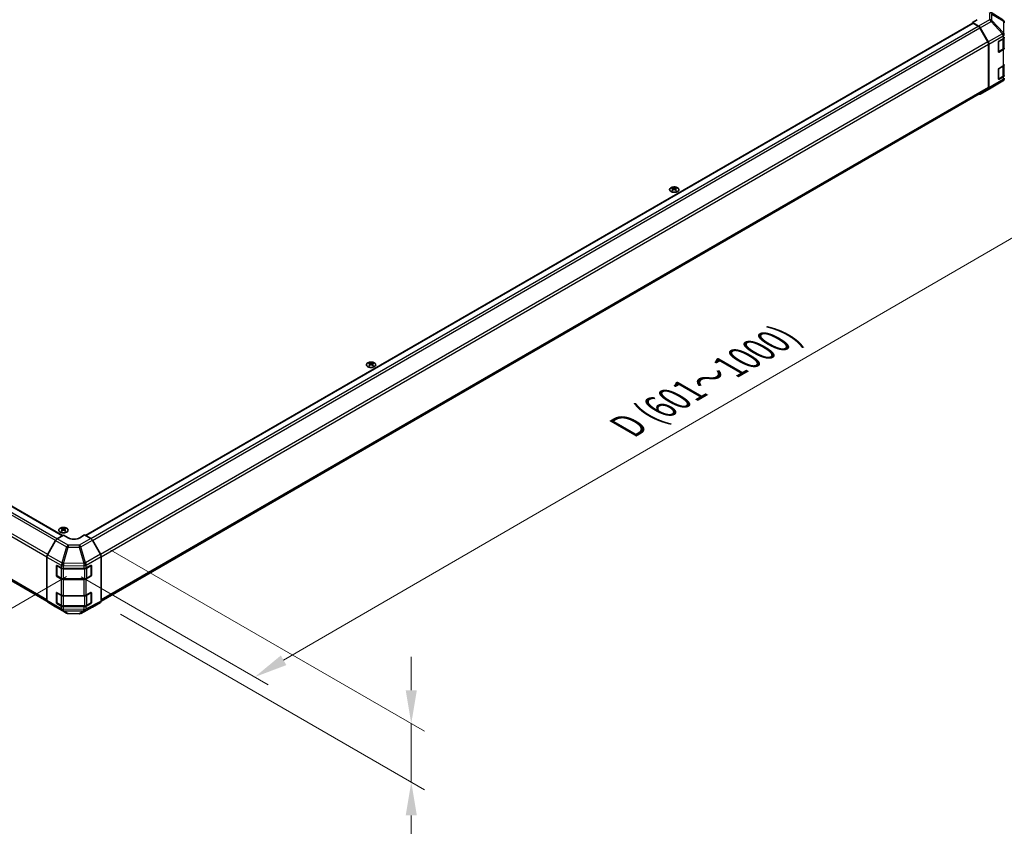
# Model space of a CAD drawing. Units: millimetres. Extents: x 0 to 13159, y 0 to 3091.
# Drawn here: x 222 to 406, y 336 to 487 of the extents above; entities that cross this region are included whole.
import ezdxf

# ---------------------------------------------------------------- set-up
doc = ezdxf.new("R2010")
doc.units = ezdxf.units.MM
for name, color, linetype, lineweight in [('Dimension (ISO)', 7, 'Continuous', 18), ('Dimension (ISO) @ 1', 7, 'Continuous', 18), ('Visible (ISO)', 7, 'Continuous', 35), ('Visible Narrow (ISO)', 7, 'Continuous', 25)]:
    doc.layers.add(name, color=color, linetype=linetype, lineweight=lineweight)
doc.styles.add('Note Text (TK)', font='txt')
doc.dimstyles.new('Default - Method 1b (TK)', dxfattribs={"dimscale": 2.5, "dimtxt": 2.5, "dimasz": 2.5, "dimexe": 1, "dimexo": 1.5, "dimgap": 1, "dimtad": 1, "dimtoh": 1, "dimrnd": 1e-08, "dimdsep": 46, "dimtxsty": 'Note Text (TK)', "dimcen": 0.09, "dimdle": 5, "dimclrd": 100, "dimclre": 100, "dimclrt": 7, "dimadec": 1, "dimazin": 1, "dimtfac": 1, "dimtmove": 0, "dimatfit": 3, "dimfxl": 1, "dimtolj": 1, "dimlwd": -1, "dimlwe": -1, "dimarcsym": 0})

# ---------------------------------------------------------------- blocks, each defined once
blk = doc.blocks.new('*D31')
at = {"layer": 'Defpoints', "color": 0}
for p in [(57.55, 487.32), (234.11, 385.02), (192.74, 361.14)]:
    blk.add_point(p, dxfattribs=at)
at = {"layer": 'Dimension (ISO)', "color": 100}
for p, q in [((53.84, 485.18), (16.8, 463.79)), ((24.63, 462), (187.38, 364.35)), ((230.4, 382.87), (190.27, 359.71))]:
    blk.add_line(p, q, dxfattribs=at)
for points in [[(25.17, 462.9), (24.1, 461.11), (19.27, 465.22)], [(187.92, 365.25), (186.85, 363.46), (192.74, 361.14)]]:
    blk.add_solid(points, dxfattribs=at)
at = {"layer": 'Dimension (ISO)', "color": 7, "insert": (90.73, 429.01), "char_height": 6.25, "attachment_point": 4, "rotation": 329.0363, "style": 'Note Text (TK)'}
blk.add_mtext('\\A1;{\\Q29.036;\\W0.810;\\H0.830x; W (601～1000)}', dxfattribs=at)
blk = doc.blocks.new('*D32')
at = {"layer": 'Defpoints', "color": 0}
for p in [(406.08, 487.31), (442.33, 466.38), (229.42, 384.98)]:
    blk.add_point(p, dxfattribs=at)
at = {"layer": 'Dimension (ISO)', "color": 100}
for p, q in [((409.82, 485.15), (444.83, 464.94)), ((271.14, 367.15), (436.92, 463.24)), ((233.17, 382.81), (268.23, 362.57))]:
    blk.add_line(p, q, dxfattribs=at)
for points in [[(436.4, 464.14), (437.45, 462.34), (442.33, 466.38)], [(270.62, 368.05), (271.66, 366.25), (265.73, 364.01)]]:
    blk.add_solid(points, dxfattribs=at)
at = {"layer": 'Dimension (ISO)', "color": 7, "insert": (334.45, 410.39), "char_height": 6.25, "attachment_point": 4, "rotation": 30.0985, "style": 'Note Text (TK)'}
blk.add_mtext('\\A1;{\\Q-29.902;\\W0.817;\\H0.816x; D (601～1000)}', dxfattribs=at)
blk = doc.blocks.new('*D33')
at = {"layer": 'Defpoints', "color": 0}
for p in [(234.95, 390.01), (236.77, 377.99), (295.1, 344.31)]:
    blk.add_point(p, dxfattribs=at)
at = {"layer": 'Dimension (ISO)', "color": 100}
for p, q in [((238.7, 387.84), (297.6, 353.83)), ((240.52, 375.82), (297.6, 342.86)), ((295.1, 361.53), (295.1, 367.78)), ((295.1, 355.28), (295.1, 344.31)), ((295.1, 338.06), (295.1, 306.19))]:
    blk.add_line(p, q, dxfattribs=at)
for points in [[(294.06, 361.53), (296.15, 361.53), (295.1, 355.28)], [(294.06, 338.06), (296.15, 338.06), (295.1, 344.31)]]:
    blk.add_solid(points, dxfattribs=at)
at = {"layer": 'Dimension (ISO)', "color": 7, "insert": (290.04, 308.69), "char_height": 6.25, "attachment_point": 4, "rotation": 90, "style": 'Note Text (TK)'}
blk.add_mtext('\\A1;{\\Q30.000;\\W0.816;\\H0.816x; H 50.4}', dxfattribs=at)

msp = doc.modelspace()

# ---------------------------------------------------------------- linework, layer by layer
at = {"layer": 'Visible (ISO)'}
for p, q in [((406.0807, 487.3067), (403.3855, 488.9734)), ((63.182, 486.6774), (229.6883, 390.5449)), ((233.9791, 390.5663), (400.4483, 486.6774)), ((401.2998, 487.3312), (400.4159, 486.8209)), ((400.4159, 486.8209), (400.4159, 486.6587)), ((401.5613, 486.1366), (400.4159, 486.8209)), ((401.4924, 486.1119), (400.5264, 486.6696)), ((406.2699, 487.1252), (406.2648, 487.1325)), ((403.3138, 483.1685), (401.8049, 485.782)), ((401.8688, 485.8065), (403.3828, 483.1533)), ((403.4432, 474.6335), (403.4432, 482.733)), ((403.5095, 474.5675), (403.5095, 482.7224)), ((405.2773, 481.3241), (405.2773, 483.1102)), ((405.3878, 483.3016), (406.1991, 483.77)), ((406.2938, 482.0604), (406.2938, 483.8401)), ((405.2808, 481.2944), (406.0913, 481.7624)), ((406.1991, 481.7287), (405.3878, 481.2603)), ((405.3878, 478.1985), (406.1991, 478.6669)), ((406.2938, 476.9573), (406.2938, 478.737)), ((405.2773, 476.221), (405.2773, 478.0071)), ((403.9363, 474.5718), (406.0754, 475.8376)), ((405.2808, 476.1913), (406.0913, 476.6593)), ((406.1991, 476.6256), (405.3878, 476.1572)), ((60.3165, 474.3474), (226.7456, 378.2596)), ((236.8974, 378.2669), (403.3138, 474.3474)), ((401.866, 473.3765), (403.9305, 474.5684)), ((403.3828, 474.283), (401.8688, 473.3781)), ((344.1347, 455.7894), (344.1347, 455.6716)), ((344.2969, 455.5832), (344.3152, 455.4133)), ((344.356, 455.4416), (344.3092, 455.4686)), ((344.6009, 455.4686), (344.5542, 455.4416)), ((344.6132, 455.5832), (344.5949, 455.4133)), ((344.7755, 455.7894), (344.7755, 455.6716)), ((287.2347, 422.9381), (287.2347, 422.8203)), ((287.3969, 422.732), (287.4152, 422.5621)), ((287.456, 422.5904), (287.4092, 422.6174)), ((287.7009, 422.6174), (287.6542, 422.5904)), ((287.7132, 422.732), (287.6949, 422.5621)), ((287.8755, 422.9381), (287.8755, 422.8203)), ((229.506, 391.9049), (229.506, 391.7871)), ((229.6683, 391.6988), (229.6865, 391.5288)), ((229.9845, 391.6988), (229.9663, 391.5288)), ((230.1468, 391.9049), (230.1468, 391.7871)), ((228.6811, 389.9431), (229.8264, 390.6274)), ((229.7273, 391.5571), (229.6806, 391.5841)), ((230.7103, 390.1171), (229.8264, 390.6274)), ((229.9722, 391.5841), (229.9255, 391.5571)), ((233.8039, 390.6675), (232.92, 390.1394)), ((233.8039, 390.6675), (234.9464, 390.0078)), ((228.3736, 389.613), (226.8596, 386.9598)), ((236.7681, 387.064), (235.2589, 389.678)), ((226.7328, 378.374), (226.7328, 386.5289)), ((236.8975, 378.2745), (236.8975, 386.6285)), ((228.5006, 383.0894), (228.5006, 384.8755)), ((228.5836, 383.0639), (228.5836, 384.9511)), ((228.6111, 384.9392), (229.4224, 384.4708)), ((229.8643, 384.3651), (233.6703, 384.3651)), ((234.1044, 384.4664), (234.9865, 384.9582)), ((235.0467, 383.0639), (235.0467, 384.952)), ((235.0989, 384.8933), (235.0989, 383.1072)), ((229.4224, 382.4296), (228.6111, 382.898)), ((228.6305, 382.9827), (229.4418, 382.5143)), ((234.9865, 382.9169), (234.1044, 382.4252)), ((234.1885, 382.5143), (234.9998, 382.9827)), ((229.8643, 382.4119), (233.766, 382.4119)), ((233.6703, 382.3239), (229.8643, 382.3239)), ((228.5006, 377.9863), (228.5006, 379.7723)), ((228.5836, 377.9607), (228.5836, 379.848)), ((228.6111, 379.8361), (229.4224, 379.3677)), ((229.8643, 379.262), (233.6703, 379.262)), ((234.1044, 379.3633), (234.9865, 379.8551)), ((235.0467, 377.9607), (235.0467, 379.8489)), ((235.0989, 379.7902), (235.0989, 378.0041)), ((226.8596, 378.0895), (228.3736, 377.1846)), ((228.3763, 377.183), (230.4408, 375.9911)), ((229.4224, 377.3265), (228.6111, 377.7949)), ((228.6305, 377.8796), (229.4418, 377.4111)), ((229.8643, 377.3088), (233.766, 377.3088)), ((233.6703, 377.2208), (229.8643, 377.2208)), ((233.1094, 375.9611), (235.2534, 377.114)), ((234.9865, 377.8138), (234.1044, 377.3221)), ((234.1885, 377.4111), (234.9998, 377.8796)), ((235.2589, 377.1171), (236.7681, 377.9884)), ((230.747, 375.9074), (232.8071, 375.8866))]:
    msp.add_line(p, q, dxfattribs=at)
for centre, radius, start, end in [((405.752, 486.7752), 0.625, 34.871292, 58.268301), ((405.7571, 486.7678), 0.625, 0, 34.871292), ((405.7571, 476.3755), 0.625, 300.613934, 0), ((403.618, 475.1097), 0.625, 300, 300.613934), ((234.9529, 384.952), 0.0938, 0, 11.870746), ((228.6774, 383.0639), 0.0938, 180, 240), ((234.9529, 383.0639), 0.0938, 300, 0), ((234.9529, 379.8489), 0.0938, 0, 11.870746), ((228.6774, 377.9607), 0.0938, 180, 240), ((234.9529, 377.9607), 0.0938, 300, 0), ((230.7533, 376.5323), 0.625, 240, 269.422611), ((232.8134, 376.5116), 0.625, 269.422611, 298.268301)]:
    msp.add_arc(centre, radius, start, end, dxfattribs=at)
for centre, major_axis, ratio, start_param, end_param in [((400.5264, 486.542), (-0.0781, 0.1353), 0.57735027, 5.49778714, 6.28318531), ((401.4924, 485.6016), (-0.3125, 0.5413), 0.57735027, 4.71238898, 5.49778714), ((401.5535, 485.6308), (0.3125, -0.5413), 0.57735027, 1.56206968, 2.3387412), ((403.0013, 482.9881), (-0.3125, 0.5413), 0.57735027, 3.92699082, 4.71238898), ((403.0676, 482.9776), (0.3125, -0.5413), 0.57735027, 0.78539816, 1.56206968), ((405.3878, 483.174), (-0.0781, -0.1353), 0.57735027, 3.92699082, 5.49778714), ((405.7571, 484.0251), (0.625, 0), 0.57735027, 5.49778714, 6.28318531), ((405.3878, 481.3879), (-0.0781, -0.1353), 0.57735027, 5.49778714, 7.06858347), ((405.7571, 481.9839), (0.625, 0), 0.57735027, 5.49778714, 6.28318531), ((405.7571, 478.922), (0.625, 0), 0.57735027, 5.49778714, 6.28318531), ((405.3878, 478.0709), (-0.0781, -0.1353), 0.57735027, 3.92699082, 5.49778714), ((405.7571, 476.8808), (0.625, 0), 0.57735027, 5.49778714, 6.28318531), ((405.3878, 476.2848), (-0.0781, -0.1353), 0.57735027, 5.49778714, 7.06858347), ((401.5535, 473.9178), (0.3125, -0.5413), 0.57735027, 5.66139261, 6.29191195), ((403.0013, 474.8887), (0.3125, -0.5413), 0.57735027, 0, 0.78539816), ((403.0676, 474.8227), (0.3125, -0.5413), 0.57735027, 0.00872665, 0.78539816), ((344.2158, 453.778), (1.0013, 2.1022), 0.62547267, 0.69994966, 0.77562357), ((344.5337, 453.7174), (-1.3195, 1.9452), 0.52483389, 5.52432463, 5.6901366), ((344.5337, 453.6265), (1.0108, 2.1221), 0.62547267, 0.80431066, 0.97012263), ((344.2158, 453.5017), (-1.3072, 1.927), 0.52483389, 5.41996363, 5.49563754), ((344.3764, 453.6265), (1.0108, -2.1221), 0.62547267, 2.47033009, 2.63614206), ((344.3764, 453.7174), (-1.3195, -1.9452), 0.52483389, 4.03350142, 4.19931339), ((344.5337, 453.6265), (1.0108, 2.1221), 0.62547267, 0.5054506, 0.67126257), ((344.5337, 453.7174), (-1.3195, 1.9452), 0.52483389, 5.22546457, 5.39127654), ((344.3764, 453.7174), (-1.3195, -1.9452), 0.52483389, 3.73464136, 3.90045333), ((344.3764, 453.6265), (1.0108, -2.1221), 0.62547267, 2.17147002, 2.33728199), ((344.6944, 453.778), (1.0013, -2.1022), 0.62547267, 2.36596909, 2.44164299), ((344.6944, 453.5017), (-1.3072, -1.927), 0.52483389, 3.92914042, 4.00481433), ((287.3158, 420.9267), (1.0013, 2.1022), 0.62547267, 0.69994966, 0.77562357), ((287.6337, 420.8661), (-1.3195, 1.9452), 0.52483389, 5.52432463, 5.6901366), ((287.6337, 420.7753), (1.0108, 2.1221), 0.62547267, 0.80431066, 0.97012263), ((287.3158, 420.6504), (-1.3072, 1.927), 0.52483389, 5.41996363, 5.49563754), ((287.4764, 420.7753), (1.0108, -2.1221), 0.62547267, 2.47033009, 2.63614206), ((287.4764, 420.8661), (-1.3195, -1.9452), 0.52483389, 4.03350142, 4.19931339), ((287.6337, 420.7753), (1.0108, 2.1221), 0.62547267, 0.5054506, 0.67126257), ((287.6337, 420.8661), (-1.3195, 1.9452), 0.52483389, 5.22546457, 5.39127654), ((287.4764, 420.8661), (-1.3195, -1.9452), 0.52483389, 3.73464136, 3.90045333), ((287.4764, 420.7753), (1.0108, -2.1221), 0.62547267, 2.17147002, 2.33728199), ((287.7944, 420.9267), (1.0013, -2.1022), 0.62547267, 2.36596909, 2.44164299), ((287.7944, 420.6504), (-1.3072, -1.927), 0.52483389, 3.92914042, 4.00481433), ((229.5871, 389.8935), (1.0013, 2.1022), 0.62547267, 0.69994966, 0.77562357), ((229.9051, 389.8329), (-1.3195, 1.9452), 0.52483389, 5.52432463, 5.6901366), ((229.7477, 389.742), (1.0108, -2.1221), 0.62547267, 2.47033009, 2.63614206), ((229.9051, 389.742), (1.0108, 2.1221), 0.62547267, 0.5054506, 0.67126257), ((229.7477, 389.8329), (-1.3195, -1.9452), 0.52483389, 3.73464136, 3.90045333), ((230.0657, 389.8935), (1.0013, -2.1022), 0.62547267, 2.36596909, 2.44164299), ((228.6888, 389.4373), (-0.3125, -0.5413), 0.57735027, 3.94444411, 4.72111563), ((229.9051, 389.742), (1.0108, 2.1221), 0.62547267, 0.80431066, 0.97012263), ((229.5871, 389.6172), (-1.3072, 1.927), 0.52483389, 5.41996363, 5.49563754), ((229.7477, 389.8329), (-1.3195, -1.9452), 0.52483389, 4.03350142, 4.19931339), ((229.9051, 389.8329), (-1.3195, 1.9452), 0.52483389, 5.22546457, 5.39127654), ((229.7477, 389.742), (1.0108, -2.1221), 0.62547267, 2.17147002, 2.33728199), ((230.0657, 389.6172), (-1.3072, -1.927), 0.52483389, 3.92914042, 4.00481433), ((231.8152, 390.7772), (-1.5624, -0.024), 0.58733688, 0.77636152, 2.34715785), ((234.9463, 389.4975), (-0.3125, 0.5413), 0.57752615, 4.71238898, 5.49763485), ((227.1748, 386.7841), (-0.3125, -0.5413), 0.57735027, 4.72111563, 5.49778714), ((236.4555, 386.8835), (-0.3125, 0.5413), 0.57752615, 3.92714311, 4.71238898), ((228.6111, 384.8117), (-0.0781, 0.1353), 0.57735027, 5.49778714, 7.06858347), ((229.8643, 384.726), (0.625, 0), 0.57735027, 3.92699082, 4.71238898), ((233.6703, 384.726), (0.625, 0), 0.57735027, 4.71238898, 5.48033385), ((234.9865, 384.8306), (0.0802, 0.1341), 0.58733688, 5.50682378, 7.07762011), ((228.6111, 383.0256), (0.0781, -0.1353), 0.57735027, 3.92699082, 5.49778714), ((234.9865, 383.0445), (0.0802, 0.1341), 0.58733688, 3.93602746, 5.50682378), ((229.8643, 382.6847), (-0.625, 0), 0.57735027, 0.78539816, 1.57079633), ((233.6703, 382.6847), (-0.625, 0), 0.57735027, 1.57079633, 2.3387412), ((228.6111, 379.7086), (-0.0781, 0.1353), 0.57735027, 5.49778714, 7.06858347), ((229.8643, 379.6229), (0.625, 0), 0.57735027, 3.92699082, 4.71238898), ((233.6703, 379.6229), (0.625, 0), 0.57735027, 4.71238898, 5.48033385), ((234.9865, 379.7275), (0.0802, 0.1341), 0.58733688, 5.50682378, 7.07762011), ((227.1748, 378.6292), (-0.3125, -0.5413), 0.57735027, 5.49778714, 6.27445866), ((228.6888, 377.7243), (-0.3125, -0.5413), 0.57735027, 6.27445866, 6.28318531), ((228.6111, 377.9225), (0.0781, -0.1353), 0.57735027, 3.92699082, 5.49778714), ((229.8643, 377.5816), (-0.625, 0), 0.57735027, 0.78539816, 1.57079633), ((233.6703, 377.5816), (-0.625, 0), 0.57735027, 1.57079633, 2.3387412), ((234.9865, 377.9414), (0.0802, 0.1341), 0.58733688, 3.93602746, 5.50682378), ((234.9463, 377.6585), (0.3126, -0.5414), 0.57717444, 6.26573733, 6.28318531), ((236.4555, 378.5298), (0.3126, -0.5414), 0.57717444, 0, 0.78524587)]:
    msp.add_ellipse(centre, major_axis=major_axis, ratio=ratio, start_param=start_param, end_param=end_param, dxfattribs=at)
for points, knots in [([(406.0913, 481.7624), (406.1146, 481.7758), (406.1366, 481.7906), (406.1772, 481.8229), (406.1958, 481.8403), (406.229, 481.878), (406.2436, 481.8982), (406.2678, 481.9412), (406.2774, 481.964), (406.2904, 482.0113), (406.2938, 482.0359), (406.2938, 482.0604)], [4.71238898, 4.71238898, 4.71238898, 4.71238898, 4.869468613, 4.869468613, 5.026548246, 5.026548246, 5.183627878, 5.183627878, 5.340707511, 5.340707511, 5.497787144, 5.497787144, 5.497787144, 5.497787144]), ([(406.0913, 476.6593), (406.1146, 476.6727), (406.1366, 476.6875), (406.1772, 476.7198), (406.1958, 476.7372), (406.229, 476.7749), (406.2436, 476.7951), (406.2678, 476.8381), (406.2774, 476.8609), (406.2904, 476.9082), (406.2938, 476.9328), (406.2938, 476.9573)], [4.71238898, 4.71238898, 4.71238898, 4.71238898, 4.869468613, 4.869468613, 5.026548246, 5.026548246, 5.183627878, 5.183627878, 5.340707511, 5.340707511, 5.497787144, 5.497787144, 5.497787144, 5.497787144]), ([(345.0694, 455.0911), (345.1351, 455.129), (345.1903, 455.1731), (345.2738, 455.2693), (345.3022, 455.3213), (345.329, 455.4277), (345.3277, 455.4821), (345.2956, 455.5877), (345.2649, 455.6389), (345.1773, 455.7333), (345.1201, 455.7765), (344.9853, 455.8503), (344.9076, 455.8809), (344.7394, 455.9264), (344.6491, 455.9413), (344.4648, 455.9538), (344.3709, 455.9515), (344.1892, 455.9299), (344.1014, 455.9107), (343.9405, 455.8571), (343.8676, 455.8228), (343.744, 455.7425), (343.6934, 455.6966), (343.6197, 455.5978), (343.5967, 455.5449), (343.5806, 455.4378), (343.5874, 455.3837), (343.63, 455.2794), (343.6658, 455.2292), (343.7629, 455.1379), (343.8243, 455.0967), (343.9663, 455.0275), (344.047, 454.9996), (344.2195, 454.9599), (344.3112, 454.9481), (344.4964, 454.9418), (344.5898, 454.9473), (344.7691, 454.975), (344.8549, 454.9972), (344.9817, 455.0453), (345.0277, 455.067), (345.0694, 455.0911)], [0, 0, 0, 0, 0.32060968, 0.32060968, 0.64072744, 0.64072744, 0.95891785, 0.95891785, 1.27728737, 1.27728737, 1.59750072, 1.59750072, 1.91811185, 1.91811185, 2.23863588, 2.23863588, 2.55908567, 2.55908567, 2.87954744, 2.87954744, 3.20010105, 3.20010105, 3.52069551, 3.52069551, 3.84055924, 3.84055924, 4.15845831, 4.15845831, 4.47722405, 4.47722405, 4.79759961, 4.79759961, 5.11820536, 5.11820536, 5.43871051, 5.43871051, 5.75915574, 5.75915574, 6.07962925, 6.07962925, 6.28318531, 6.28318531, 6.28318531, 6.28318531]), ([(344.2787, 455.5538), (344.2843, 455.5575), (344.2891, 455.562), (344.2955, 455.5714), (344.2971, 455.5764), (344.2971, 455.5856), (344.2955, 455.5903), (344.2891, 455.5988), (344.2843, 455.6025), (344.2787, 455.6054)], [0.0307191633, 0.0307191633, 0.0307191633, 0.0307191633, 0.0383195288, 0.0383195288, 0.0459198942, 0.0459198942, 0.0535202597, 0.0535202597, 0.0611206252, 0.0611206252, 0.0611206252, 0.0611206252]), ([(344.4104, 455.6814), (344.416, 455.6786), (344.4232, 455.6762), (344.4387, 455.673), (344.4471, 455.6722), (344.463, 455.6722), (344.4714, 455.673), (344.487, 455.6762), (344.4941, 455.6786), (344.4997, 455.6814)], [0.0307191633, 0.0307191633, 0.0307191633, 0.0307191633, 0.0383195288, 0.0383195288, 0.0459198942, 0.0459198942, 0.0535202597, 0.0535202597, 0.0611206252, 0.0611206252, 0.0611206252, 0.0611206252]), ([(344.4997, 455.4778), (344.4941, 455.4814), (344.487, 455.4846), (344.4714, 455.4887), (344.463, 455.4898), (344.4471, 455.4898), (344.4387, 455.4887), (344.4232, 455.4846), (344.416, 455.4814), (344.4104, 455.4778)], [0.0307191633, 0.0307191633, 0.0307191633, 0.0307191633, 0.0383195288, 0.0383195288, 0.0459198942, 0.0459198942, 0.0535202597, 0.0535202597, 0.0611206252, 0.0611206252, 0.0611206252, 0.0611206252]), ([(344.6314, 455.6054), (344.6258, 455.6025), (344.621, 455.5988), (344.6146, 455.5903), (344.6131, 455.5856), (344.6131, 455.5764), (344.6146, 455.5714), (344.621, 455.562), (344.6258, 455.5575), (344.6314, 455.5538)], [0.0307191633, 0.0307191633, 0.0307191633, 0.0307191633, 0.0383195288, 0.0383195288, 0.0459198942, 0.0459198942, 0.0535202597, 0.0535202597, 0.0611206252, 0.0611206252, 0.0611206252, 0.0611206252]), ([(288.1694, 422.2398), (288.2352, 422.2778), (288.2903, 422.3219), (288.3738, 422.418), (288.4022, 422.4701), (288.429, 422.5765), (288.4277, 422.6308), (288.3956, 422.7364), (288.3649, 422.7877), (288.2773, 422.8821), (288.2201, 422.9253), (288.0853, 422.9991), (288.0076, 423.0297), (287.8394, 423.0752), (287.7491, 423.09), (287.5648, 423.1026), (287.4709, 423.1003), (287.2892, 423.0787), (287.2014, 423.0594), (287.0405, 423.0059), (286.9676, 422.9716), (286.844, 422.8913), (286.7934, 422.8454), (286.7197, 422.7466), (286.6967, 422.6937), (286.6806, 422.5866), (286.6874, 422.5324), (286.73, 422.4281), (286.7658, 422.378), (286.8629, 422.2866), (286.9243, 422.2454), (287.0663, 422.1763), (287.147, 422.1484), (287.3195, 422.1087), (287.4112, 422.0969), (287.5964, 422.0906), (287.6899, 422.096), (287.8691, 422.1237), (287.9549, 422.1459), (288.0817, 422.1941), (288.1277, 422.2157), (288.1694, 422.2398)], [0, 0, 0, 0, 0.32060968, 0.32060968, 0.64072744, 0.64072744, 0.95891785, 0.95891785, 1.27728737, 1.27728737, 1.59750072, 1.59750072, 1.91811185, 1.91811185, 2.23863588, 2.23863588, 2.55908567, 2.55908567, 2.87954744, 2.87954744, 3.20010105, 3.20010105, 3.52069551, 3.52069551, 3.84055924, 3.84055924, 4.15845831, 4.15845831, 4.47722405, 4.47722405, 4.79759961, 4.79759961, 5.11820536, 5.11820536, 5.43871051, 5.43871051, 5.75915574, 5.75915574, 6.07962925, 6.07962925, 6.28318531, 6.28318531, 6.28318531, 6.28318531]), ([(287.3787, 422.7026), (287.3843, 422.7063), (287.3891, 422.7107), (287.3955, 422.7202), (287.3971, 422.7252), (287.3971, 422.7343), (287.3955, 422.7391), (287.3891, 422.7476), (287.3843, 422.7513), (287.3787, 422.7541)], [0.0307191633, 0.0307191633, 0.0307191633, 0.0307191633, 0.0383195288, 0.0383195288, 0.0459198942, 0.0459198942, 0.0535202597, 0.0535202597, 0.0611206252, 0.0611206252, 0.0611206252, 0.0611206252]), ([(287.5104, 422.8302), (287.516, 422.8274), (287.5232, 422.825), (287.5387, 422.8218), (287.5471, 422.821), (287.563, 422.821), (287.5714, 422.8218), (287.587, 422.825), (287.5941, 422.8274), (287.5997, 422.8302)], [0.0307191633, 0.0307191633, 0.0307191633, 0.0307191633, 0.0383195288, 0.0383195288, 0.0459198942, 0.0459198942, 0.0535202597, 0.0535202597, 0.0611206252, 0.0611206252, 0.0611206252, 0.0611206252]), ([(287.5997, 422.6265), (287.5941, 422.6302), (287.587, 422.6333), (287.5714, 422.6375), (287.563, 422.6385), (287.5471, 422.6385), (287.5387, 422.6375), (287.5232, 422.6333), (287.516, 422.6302), (287.5104, 422.6265)], [0.0307191633, 0.0307191633, 0.0307191633, 0.0307191633, 0.0383195288, 0.0383195288, 0.0459198942, 0.0459198942, 0.0535202597, 0.0535202597, 0.0611206252, 0.0611206252, 0.0611206252, 0.0611206252]), ([(287.7314, 422.7541), (287.7258, 422.7513), (287.721, 422.7476), (287.7146, 422.7391), (287.7131, 422.7343), (287.7131, 422.7252), (287.7146, 422.7202), (287.721, 422.7107), (287.7258, 422.7063), (287.7314, 422.7026)], [0.0307191633, 0.0307191633, 0.0307191633, 0.0307191633, 0.0383195288, 0.0383195288, 0.0459198942, 0.0459198942, 0.0535202597, 0.0535202597, 0.0611206252, 0.0611206252, 0.0611206252, 0.0611206252]), ([(230.4408, 391.2066), (230.5065, 391.2445), (230.5617, 391.2886), (230.6452, 391.3848), (230.6735, 391.4368), (230.7004, 391.5432), (230.699, 391.5976), (230.667, 391.7032), (230.6363, 391.7544), (230.5486, 391.8489), (230.4915, 391.892), (230.3567, 391.9658), (230.2789, 391.9964), (230.1108, 392.0419), (230.0204, 392.0568), (229.8362, 392.0694), (229.7423, 392.067), (229.5606, 392.0455), (229.4727, 392.0262), (229.3119, 391.9726), (229.2389, 391.9383), (229.1153, 391.8581), (229.0647, 391.8121), (228.9911, 391.7133), (228.968, 391.6604), (228.9519, 391.5533), (228.9588, 391.4992), (229.0013, 391.3949), (229.0372, 391.3447), (229.1342, 391.2534), (229.1956, 391.2122), (229.3377, 391.1431), (229.4184, 391.1152), (229.5908, 391.0754), (229.6825, 391.0636), (229.8677, 391.0573), (229.9612, 391.0628), (230.1405, 391.0905), (230.2262, 391.1127), (230.3531, 391.1609), (230.399, 391.1825), (230.4408, 391.2066)], [0, 0, 0, 0, 0.32060968, 0.32060968, 0.64072744, 0.64072744, 0.95891785, 0.95891785, 1.27728737, 1.27728737, 1.59750072, 1.59750072, 1.91811185, 1.91811185, 2.23863588, 2.23863588, 2.55908567, 2.55908567, 2.87954744, 2.87954744, 3.20010105, 3.20010105, 3.52069551, 3.52069551, 3.84055924, 3.84055924, 4.15845831, 4.15845831, 4.47722405, 4.47722405, 4.79759961, 4.79759961, 5.11820536, 5.11820536, 5.43871051, 5.43871051, 5.75915574, 5.75915574, 6.07962925, 6.07962925, 6.28318531, 6.28318531, 6.28318531, 6.28318531]), ([(229.6501, 391.6693), (229.6556, 391.673), (229.6605, 391.6775), (229.6668, 391.687), (229.6684, 391.6919), (229.6684, 391.7011), (229.6668, 391.7058), (229.6605, 391.7143), (229.6556, 391.7181), (229.6501, 391.7209)], [0.0307191633, 0.0307191633, 0.0307191633, 0.0307191633, 0.0383195288, 0.0383195288, 0.0459198942, 0.0459198942, 0.0535202597, 0.0535202597, 0.0611206252, 0.0611206252, 0.0611206252, 0.0611206252]), ([(229.7818, 391.7969), (229.7874, 391.7941), (229.7945, 391.7917), (229.8101, 391.7885), (229.8185, 391.7877), (229.8343, 391.7877), (229.8428, 391.7885), (229.8583, 391.7917), (229.8654, 391.7941), (229.8711, 391.7969)], [0.0307191633, 0.0307191633, 0.0307191633, 0.0307191633, 0.0383195288, 0.0383195288, 0.0459198942, 0.0459198942, 0.0535202597, 0.0535202597, 0.0611206252, 0.0611206252, 0.0611206252, 0.0611206252]), ([(230.0028, 391.7209), (229.9972, 391.7181), (229.9924, 391.7143), (229.986, 391.7058), (229.9844, 391.7011), (229.9844, 391.6919), (229.986, 391.687), (229.9924, 391.6775), (229.9972, 391.673), (230.0028, 391.6693)], [0.0307191633, 0.0307191633, 0.0307191633, 0.0307191633, 0.0383195288, 0.0383195288, 0.0459198942, 0.0459198942, 0.0535202597, 0.0535202597, 0.0611206252, 0.0611206252, 0.0611206252, 0.0611206252]), ([(229.8711, 391.5933), (229.8654, 391.5969), (229.8583, 391.6001), (229.8428, 391.6043), (229.8343, 391.6053), (229.8185, 391.6053), (229.8101, 391.6043), (229.7945, 391.6001), (229.7874, 391.5969), (229.7818, 391.5933)], [0.0307191633, 0.0307191633, 0.0307191633, 0.0307191633, 0.0383195288, 0.0383195288, 0.0459198942, 0.0459198942, 0.0535202597, 0.0535202597, 0.0611206252, 0.0611206252, 0.0611206252, 0.0611206252]), ([(229.4418, 382.5143), (229.4652, 382.5008), (229.4899, 382.4886), (229.5417, 382.4669), (229.5688, 382.4573), (229.6246, 382.4409), (229.6535, 382.434), (229.7123, 382.423), (229.7423, 382.4188), (229.803, 382.4132), (229.8337, 382.4119), (229.8643, 382.4119)], [4.71238898, 4.71238898, 4.71238898, 4.71238898, 4.869468613, 4.869468613, 5.026548246, 5.026548246, 5.183627878, 5.183627878, 5.340707511, 5.340707511, 5.497787144, 5.497787144, 5.497787144, 5.497787144]), ([(233.766, 382.4119), (233.7966, 382.4119), (233.8273, 382.4132), (233.888, 382.4188), (233.918, 382.423), (233.9769, 382.434), (234.0057, 382.4409), (234.0616, 382.4573), (234.0886, 382.4669), (234.1404, 382.4886), (234.1652, 382.5008), (234.1885, 382.5143)], [5.497787144, 5.497787144, 5.497787144, 5.497787144, 5.654866776, 5.654866776, 5.811946409, 5.811946409, 5.969026042, 5.969026042, 6.126105675, 6.126105675, 6.283185307, 6.283185307, 6.283185307, 6.283185307]), ([(229.4418, 377.4111), (229.4652, 377.3977), (229.4899, 377.3855), (229.5417, 377.3638), (229.5688, 377.3542), (229.6246, 377.3378), (229.6535, 377.3309), (229.7123, 377.3199), (229.7423, 377.3157), (229.803, 377.3101), (229.8337, 377.3088), (229.8643, 377.3088)], [4.71238898, 4.71238898, 4.71238898, 4.71238898, 4.869468613, 4.869468613, 5.026548246, 5.026548246, 5.183627878, 5.183627878, 5.340707511, 5.340707511, 5.497787144, 5.497787144, 5.497787144, 5.497787144]), ([(233.766, 377.3088), (233.7966, 377.3088), (233.8273, 377.3101), (233.888, 377.3157), (233.918, 377.3199), (233.9769, 377.3309), (234.0057, 377.3378), (234.0616, 377.3542), (234.0886, 377.3638), (234.1404, 377.3855), (234.1652, 377.3977), (234.1885, 377.4111)], [5.497787144, 5.497787144, 5.497787144, 5.497787144, 5.654866776, 5.654866776, 5.811946409, 5.811946409, 5.969026042, 5.969026042, 6.126105675, 6.126105675, 6.283185307, 6.283185307, 6.283185307, 6.283185307])]:
    msp.add_open_spline(points, degree=3, knots=knots, dxfattribs=at)
at = {"layer": 'Visible Narrow (ISO)'}
for p, q in [((403.3801, 488.9766), (406.0753, 487.31)), ((403.6257, 488.5386), (403.6257, 487.3285)), ((406.0753, 487.31), (403.9413, 488.5677)), ((404.0627, 487.1782), (404.0627, 488.3883)), ((404.0627, 488.3883), (406.1967, 487.1306)), ((62.1379, 486.1119), (228.6939, 389.9507)), ((63.1039, 486.6696), (229.6434, 390.518)), ((234.0249, 390.5399), (400.5264, 486.6696)), ((234.9888, 389.981), (401.4924, 486.1119)), ((403.6257, 487.3285), (401.5613, 486.1366)), ((401.8688, 485.8065), (403.9332, 486.9984)), ((403.9332, 486.9984), (406.0724, 484.7095)), ((406.2018, 484.8893), (404.0627, 487.1782)), ((406.1967, 487.1306), (406.2018, 487.1233)), ((406.2018, 487.1233), (406.2018, 484.8893)), ((61.8254, 485.782), (228.379, 389.6223)), ((235.2811, 389.6395), (401.8049, 485.782)), ((406.0724, 484.7061), (403.3828, 483.1533)), ((403.5095, 482.7224), (406.1991, 484.2753)), ((406.0724, 484.7095), (406.0724, 484.7061)), ((406.1991, 484.2753), (406.1991, 483.77)), ((60.1871, 482.733), (226.7347, 386.5767)), ((226.8832, 387.0012), (60.3165, 483.1685)), ((403.3138, 483.1685), (236.7892, 387.0256)), ((236.8975, 386.5777), (403.4432, 482.733)), ((405.2994, 481.3369), (405.2994, 483.1995)), ((405.3215, 483.2378), (406.1107, 483.6934)), ((406.1107, 483.6934), (406.1107, 481.8053)), ((406.1107, 481.8053), (405.2994, 481.3369)), ((405.3878, 481.2603), (405.3048, 481.3083)), ((406.1991, 481.7287), (406.1991, 478.6669)), ((405.3215, 478.1347), (406.1107, 478.5903)), ((406.1107, 478.5903), (406.1107, 476.7022)), ((405.2994, 476.2338), (405.2994, 478.0964)), ((406.1107, 476.7022), (405.2994, 476.2338)), ((403.3828, 474.283), (406.0724, 475.8358)), ((406.1991, 476.1203), (403.5095, 474.5675)), ((406.0724, 475.8358), (403.9332, 474.57)), ((405.3878, 476.1572), (405.3048, 476.2052)), ((406.0724, 475.8358), (406.0724, 475.8358)), ((406.1991, 476.6256), (406.1991, 476.1203)), ((226.7328, 378.4783), (60.1871, 474.6335)), ((403.4432, 474.6335), (236.8975, 378.4783)), ((403.9332, 474.57), (401.8688, 473.3781)), ((344.2787, 455.5538), (344.2902, 455.3955)), ((344.4104, 455.6814), (344.3949, 455.4677)), ((344.4997, 455.6814), (344.5152, 455.4677)), ((344.6314, 455.5538), (344.6199, 455.3955)), ((287.3787, 422.7026), (287.3902, 422.5443)), ((287.5104, 422.8302), (287.4949, 422.6164)), ((287.5997, 422.8302), (287.6152, 422.6164)), ((287.7314, 422.7026), (287.7199, 422.5443)), ((229.7818, 391.7969), (229.7663, 391.5832)), ((229.8711, 391.7969), (229.8866, 391.5832)), ((230.7456, 388.7511), (228.6811, 389.9431)), ((229.6501, 391.6693), (229.6616, 391.511)), ((230.0028, 391.6693), (229.9913, 391.511)), ((234.9464, 390.0078), (232.8057, 388.7719)), ((228.3736, 389.613), (230.4381, 388.421)), ((230.4381, 388.421), (229.552, 385.4087)), ((229.8618, 385.3348), (230.7479, 388.3472)), ((232.8057, 388.7719), (230.7456, 388.7511)), ((230.7479, 388.3472), (232.808, 388.368)), ((232.808, 388.368), (233.6702, 385.3804)), ((233.1149, 388.4402), (235.2589, 389.678)), ((233.9771, 385.4526), (233.1149, 388.4402)), ((226.7328, 386.5289), (229.4224, 384.9761)), ((229.5491, 385.407), (226.8596, 386.9598)), ((236.7681, 387.064), (233.9771, 385.4526)), ((234.1097, 385.019), (236.8975, 386.6285)), ((228.5006, 384.8755), (228.5836, 384.9234)), ((228.6111, 383.0256), (228.6111, 384.9137)), ((228.6111, 384.9137), (229.4224, 384.4453)), ((229.4224, 384.9761), (229.4224, 384.4708)), ((229.4224, 384.4453), (229.4224, 382.5572)), ((229.552, 385.4087), (229.5491, 385.407)), ((233.6649, 385.3732), (229.8618, 385.3348)), ((229.8643, 384.8704), (229.8672, 384.8721)), ((229.8643, 384.3651), (229.8643, 384.8704)), ((229.8643, 384.3651), (229.8643, 384.3396)), ((229.8643, 384.3396), (233.766, 384.3396)), ((229.8643, 382.4515), (229.8643, 384.3396)), ((229.8672, 384.8721), (233.6703, 384.9105)), ((233.6702, 385.3804), (233.6649, 385.3732)), ((233.6703, 384.9105), (233.6703, 384.3651)), ((233.766, 384.3694), (233.766, 384.3396)), ((233.766, 384.3396), (233.766, 382.4515)), ((234.1044, 385.0117), (234.1097, 385.019)), ((234.1044, 384.4664), (234.1044, 385.0117)), ((234.2079, 384.4453), (235.0192, 384.9137)), ((234.2079, 382.5572), (234.2079, 384.4453)), ((235.0192, 384.9137), (235.0192, 383.0256)), ((235.0467, 384.9234), (235.0989, 384.8933)), ((228.5836, 383.1373), (228.5006, 383.0894)), ((229.4224, 382.5572), (228.6111, 383.0256)), ((228.6111, 382.898), (228.6941, 382.9459)), ((229.8643, 382.4515), (229.8643, 382.4119)), ((233.766, 382.4515), (229.8643, 382.4515)), ((233.766, 382.4515), (233.766, 382.4119)), ((235.0192, 383.0256), (234.2079, 382.5572)), ((234.9362, 382.9459), (234.9865, 382.9169)), ((235.0989, 383.1072), (235.0467, 383.1373)), ((229.4224, 382.4296), (229.4224, 379.3677)), ((229.8643, 379.262), (229.8643, 382.3239)), ((233.6703, 382.3239), (233.6703, 379.262)), ((234.1044, 379.3633), (234.1044, 382.4252)), ((228.5006, 379.7723), (228.5836, 379.8203)), ((228.6111, 377.9225), (228.6111, 379.8106)), ((228.6111, 379.8106), (229.4224, 379.3422)), ((229.4224, 379.3422), (229.4224, 377.4541)), ((229.8643, 379.262), (229.8643, 379.2365)), ((229.8643, 379.2365), (233.766, 379.2365)), ((229.8643, 377.3484), (229.8643, 379.2365)), ((233.766, 379.2663), (233.766, 379.2365)), ((233.766, 379.2365), (233.766, 377.3484)), ((234.2079, 379.3422), (235.0192, 379.8106)), ((234.2079, 377.4541), (234.2079, 379.3422)), ((235.0192, 379.8106), (235.0192, 377.9225)), ((235.0467, 379.8203), (235.0989, 379.7902)), ((229.4224, 376.8212), (226.7328, 378.374)), ((226.8596, 378.0895), (229.5491, 376.5367)), ((230.4381, 375.9927), (228.3736, 377.1846)), ((228.5836, 378.0342), (228.5006, 377.9863)), ((229.4224, 377.4541), (228.6111, 377.9225)), ((228.6111, 377.7949), (228.6941, 377.8428)), ((229.4224, 377.3265), (229.4224, 376.8212)), ((229.8643, 377.3484), (229.8643, 377.3088)), ((233.766, 377.3484), (229.8643, 377.3484)), ((229.8643, 376.7155), (229.8643, 377.2208)), ((235.2589, 377.1171), (233.1149, 375.9642)), ((233.6703, 377.2208), (233.6703, 376.6755)), ((233.766, 377.3484), (233.766, 377.3088)), ((233.9771, 376.4876), (236.7681, 377.9884)), ((234.1044, 376.7768), (234.1044, 377.3221)), ((236.8975, 378.2745), (234.1097, 376.7754)), ((235.0192, 377.9225), (234.2079, 377.4541)), ((234.9362, 377.8428), (234.9865, 377.8138)), ((235.0989, 378.0041), (235.0467, 378.0342)), ((229.5491, 376.5367), (229.552, 376.535)), ((229.552, 376.535), (230.4381, 375.9927)), ((229.8618, 376.4593), (233.6649, 376.421)), ((230.7479, 375.917), (229.8618, 376.4593)), ((229.8672, 376.7138), (229.8643, 376.7155)), ((233.6703, 376.6755), (229.8672, 376.7138)), ((232.808, 375.8963), (230.7479, 375.917)), ((233.6702, 376.4197), (232.808, 375.8963)), ((233.1149, 375.9642), (233.9771, 376.4876)), ((233.6649, 376.421), (233.6702, 376.4197)), ((234.1097, 376.7754), (234.1044, 376.7768))]:
    msp.add_line(p, q, dxfattribs=at)
for centre, major_axis, ratio, start_param, end_param in [((403.618, 486.8227), (-0.625, 0), 0.80930894, 3.9208203, 4.70004795), ((403.618, 486.8227), (0.3125, -0.5413), 0.57735027, 1.56206968, 2.3387412), ((403.618, 486.8227), (-0.4566, -0.4267), 0.16781559, 2.16568509, 2.70956847), ((405.752, 486.7752), (0.3173, 0.5384), 0.61763335, 5.73065372, 6.26506827), ((405.752, 486.7752), (0.3287, 0.5316), 0.57717444, 0, 0.01744798), ((405.752, 486.7752), (0.5128, 0.3573), 0.14347132, 0, 0.43023772), ((405.7571, 486.7678), (0.5128, 0.3573), 0.14347132, 0, 0.43023772), ((405.7571, 486.7678), (0.625, 0), 0.80930894, 0, 0.77922765), ((405.7571, 484.5338), (0.4566, 0.4267), 0.16781559, 5.30727774, 5.85116112), ((405.7571, 484.5338), (0.625, 0), 0.3255424, 0, 1.04217396), ((405.7571, 484.5304), (0.625, 0), 0.3255424, 0, 1.04217396), ((405.7571, 484.5304), (0.3125, -0.5413), 0.57735027, 0.78539816, 1.56206968), ((405.7571, 484.5304), (0.625, 0), 0.57735027, 5.49778714, 6.28318531), ((405.7571, 484.5338), (0.625, 0), 0.80930894, 0, 0.77922765), ((406.0444, 483.7317), (-0.0469, 0.0812), 0.57735027, 3.92699082, 4.2215063), ((405.6688, 483.9486), (0.625, 0), 0.57735027, 5.49778714, 5.82300599), ((405.2331, 481.3751), (-0.0937, 0), 0.57735027, 2.06167901, 2.35619449), ((405.2331, 481.3751), (0.0469, -0.0812), 0.57735027, 0.01683116, 0.78539816), ((406.0444, 481.8436), (0.0469, -0.0812), 0.57735027, 0, 0.78539816), ((405.6688, 482.0604), (0.625, 0), 0.57735027, 5.49778714, 6.28318531), ((406.0444, 478.6286), (-0.0469, 0.0812), 0.57735027, 3.92699082, 4.2215063), ((405.6688, 478.8455), (0.625, 0), 0.57735027, 5.49778714, 5.82300599), ((406.0444, 476.7405), (0.0469, -0.0812), 0.57735027, 0, 0.78539816), ((405.6688, 476.9573), (0.625, 0), 0.57735027, 5.49778714, 6.28318531), ((405.2331, 476.272), (-0.0937, 0), 0.57735027, 2.06167901, 2.35619449), ((405.2331, 476.272), (0.0469, -0.0812), 0.57735027, 0.01683116, 0.78539816), ((405.7571, 476.3755), (0.625, 0), 0.99996596, 5.24101135, 6.28318531), ((405.7571, 476.3755), (0.625, 0), 0.99996596, 5.24101135, 6.28318531), ((405.7571, 476.3755), (0.3125, -0.5413), 0.57735027, 0.00872665, 0.78539816), ((405.7571, 476.3755), (0.3183, -0.5379), 0.62311586, 6.2740752, 6.28318531), ((405.7571, 476.3755), (0.625, 0), 0.57735027, 5.49778714, 6.28318531), ((403.618, 475.1097), (0.3125, -0.5413), 0.57735027, 0, 0.00872665), ((403.618, 475.1097), (0.3183, -0.5379), 0.62311586, 6.2740752, 6.28318531), ((230.7533, 388.2454), (-0.3125, -0.5413), 0.57735027, 3.94444411, 4.72111563), ((230.7533, 388.2454), (-0.5996, 0.1764), 0.15413031, 4.76672481, 5.31060819), ((230.7533, 388.2454), (-0.0063, 0.625), 0.00712546, 0.62778483, 1.40701248), ((232.8134, 388.2661), (-0.3125, 0.5413), 0.55702521, 4.71238898, 5.49763485), ((232.8134, 388.2661), (0.0063, -0.625), 0.00712546, 3.76937748, 4.54860513), ((232.8134, 388.2661), (0.6005, 0.1733), 0.15909607, 0.99951712, 1.53393167), ((228.6774, 384.952), (-0.0937, 0), 0.57735027, 0.01683116, 0.78539816), ((228.6774, 384.952), (0.0469, 0.0812), 0.57735027, 2.06167901, 2.35619449), ((229.8643, 385.2313), (-0.3125, -0.5413), 0.57735027, 4.72111563, 5.49778714), ((229.8643, 385.2313), (-0.625, 0), 0.57735027, 0.78539816, 1.57079633), ((229.4887, 384.4836), (0.0469, 0.0812), 0.57735027, 2.06156807, 2.35619449), ((229.8643, 384.7005), (0.625, 0), 0.57735027, 3.92699082, 4.71238898), ((229.8643, 385.2313), (0.3166, -0.5389), 0.33721178, 4.19126883, 5.23344279), ((229.8672, 385.233), (0.5996, -0.1764), 0.15413031, 1.62513216, 2.16901554), ((229.8672, 385.233), (0.3166, -0.5389), 0.33721178, 4.19126883, 5.23344279), ((229.8672, 385.233), (-0.0063, 0.625), 0.00712546, 1.40701248, 2.18624013), ((233.6703, 385.2713), (0.5043, -0.3692), 0.12705667, 0.63370877, 1.67424898), ((233.6703, 385.2713), (0.0063, -0.625), 0.00712546, 4.54860514, 5.32783279), ((233.6756, 385.2785), (0.6005, 0.1733), 0.15909607, 0.99951712, 1.53393167), ((233.6756, 385.2785), (0.5043, -0.3692), 0.12705667, 0.63370877, 1.67424898), ((233.6703, 385.2713), (-0.625, 0), 0.57735027, 1.57079633, 2.3387412), ((233.766, 384.7005), (0.625, 0), 0.57735027, 4.71238898, 5.49778714), ((233.6756, 385.2785), (-0.3125, 0.5413), 0.55702521, 3.92714311, 4.71238898), ((234.1416, 384.4836), (-0.0469, 0.0812), 0.57735027, 3.92699082, 4.73692474), ((234.9529, 384.952), (0.0469, -0.0812), 0.57735027, 0.78539816, 1.42695697), ((234.9529, 384.952), (0.0938, 0), 0.57735027, 5.49778714, 6.28318531), ((228.6774, 383.0639), (-0.0937, 0), 0.57735027, 0, 0.78539816), ((228.6774, 383.0639), (-0.0469, -0.0812), 0.57735027, 5.49778714, 6.28318531), ((229.4887, 382.5954), (-0.0469, -0.0812), 0.57735027, 5.49778714, 6.28318531), ((229.8643, 382.8123), (-0.625, 0), 0.57735027, 0.78539816, 1.57079633), ((233.766, 382.8123), (-0.625, 0), 0.57735027, 1.57079633, 2.35619449), ((234.1416, 382.5954), (0.0469, -0.0812), 0.57735027, 0, 0.78539816), ((234.9529, 383.0639), (0.0469, -0.0812), 0.57735027, 0, 0.78539816), ((234.9529, 383.0639), (0.0937, 0), 0.57735027, 5.49778714, 6.28318531), ((228.6774, 379.8489), (-0.0937, 0), 0.57735027, 0.01683116, 0.78539816), ((228.6774, 379.8489), (0.0469, 0.0812), 0.57735027, 2.06167901, 2.35619449), ((229.4887, 379.3805), (0.0469, 0.0812), 0.57735027, 2.06156807, 2.35619449), ((229.8643, 379.5974), (0.625, 0), 0.57735027, 3.92699082, 4.71238898), ((233.766, 379.5974), (0.625, 0), 0.57735027, 4.71238898, 5.49778714), ((234.1416, 379.3805), (-0.0469, 0.0812), 0.57735027, 3.92699082, 4.73692474), ((234.9529, 379.8489), (0.0469, -0.0812), 0.57735027, 0.78539816, 1.42695697), ((234.9529, 379.8489), (0.0938, 0), 0.57735027, 5.49778714, 6.28318531), ((228.6774, 377.9607), (-0.0937, 0), 0.57735027, 0, 0.78539816), ((228.6774, 377.9607), (-0.0469, -0.0812), 0.57735027, 5.49778714, 6.28318531), ((229.4887, 377.4923), (-0.0469, -0.0812), 0.57735027, 5.49778714, 6.28318531), ((229.8643, 377.7092), (-0.625, 0), 0.57735027, 0.78539816, 1.57079633), ((233.766, 377.7092), (-0.625, 0), 0.57735027, 1.57079633, 2.35619449), ((234.1416, 377.4923), (0.0469, -0.0812), 0.57735027, 0, 0.78539816), ((234.9529, 377.9607), (0.0469, -0.0812), 0.57735027, 0, 0.78539816), ((234.9529, 377.9607), (0.0937, 0), 0.57735027, 5.49778714, 6.28318531), ((229.8643, 377.0764), (0.625, 0), 0.57735027, 3.92699082, 4.71238898), ((229.8643, 377.0764), (-0.3125, -0.5413), 0.57735027, 5.49778714, 6.27445866), ((229.8643, 377.0764), (-0.3166, -0.5389), 0.33721178, 0.00756855, 1.04974251), ((229.8672, 377.0747), (-0.3166, -0.5389), 0.33721178, 0.00756855, 1.04974251), ((229.8672, 377.0747), (-0.3263, -0.5331), 0.94506176, 0.0217985, 0.56568188), ((229.8672, 377.0747), (-0.0063, -0.625), 0.00712546, 0.17612487, 0.95535252), ((230.7533, 376.5323), (-0.3263, -0.5331), 0.94506176, 0.0217985, 0.56568188), ((230.7533, 376.5323), (-0.3125, -0.5413), 0.57735027, 6.27445866, 6.28318531), ((230.7533, 376.5323), (-0.0063, -0.625), 0.00712546, 0, 0.17612487), ((232.8134, 376.5116), (-0.0063, -0.625), 0.00712546, 0, 0.17612487), ((232.8134, 376.5116), (0.3243, -0.5343), 0.94733543, 5.70426592, 6.23868046), ((232.8134, 376.5116), (0.296, -0.5505), 0.57717444, 0, 0.01744798), ((233.6703, 377.0363), (-0.1521, -0.6062), 0.79692347, 0.29427525, 1.33481546), ((233.6703, 377.0363), (-0.0063, -0.625), 0.00712546, 0.17612487, 0.95535252), ((233.6756, 377.035), (-0.1521, -0.6062), 0.79692347, 0.29427525, 1.33481546), ((233.6756, 377.035), (0.3243, -0.5343), 0.94733543, 5.70426592, 6.23868046), ((233.6703, 377.0363), (0.625, 0), 0.57735027, 4.71238898, 5.48033385), ((233.6756, 377.035), (0.296, -0.5505), 0.57717444, 0.01744798, 0.80269385)]:
    msp.add_ellipse(centre, major_axis=major_axis, ratio=ratio, start_param=start_param, end_param=end_param, dxfattribs=at)
for centre in [(344.4551, 455.4499), (287.5551, 422.5987), (229.8264, 391.5654)]:
    msp.add_ellipse(centre, major_axis=(-0.8678, 0), ratio=0.57735027, dxfattribs=at)

# ---------------------------------------------------------------- dimensions: what is measured, and where the dimension line sits
at = {"layer": 'Dimension (ISO) @ 1', "color": 100}
for base, p1, p2, angle, text, override, picture, middle in [((192.7437, 361.1363), (57.5549, 487.321), (234.1097, 385.019), 149.036294, '{\\Q29.036;\\W0.810;\\H0.830x; W (601～1000)}', {"dimscale": 1, "dimtxt": 6.25, "dimasz": 6.25, "dimexe": 2.5, "dimexo": 3.75, "dimgap": 2.5, "dimtoh": 0, "dimdec": 2, "dimlfac": 3.916527, "dimcen": 0.225, "dimtp": 0, "dimtm": 0, "dimtdec": 2, "dimtix": 0, "dimtofl": 0, "dimtmove": 0, "dimatfit": 1}, '*D31', (106.0082, 413.1775)), ((442.3314, 466.3775), (229.4224, 384.9761), (406.0753, 487.31), 210.098461, '{\\Q-29.902;\\W0.817;\\H0.816x; D (601～1000)}', {"dimscale": 1, "dimtxt": 6.25, "dimasz": 6.25, "dimexe": 2.5, "dimexo": 3.75, "dimgap": 2.5, "dimtoh": 0, "dimdec": 2, "dimlfac": 3.914706, "dimcen": 0.225, "dimtp": 0, "dimtm": 0, "dimtdec": 2, "dimtix": 0, "dimtofl": 0, "dimtmove": 0, "dimatfit": 1}, '*D32', (354.0317, 415.1951)), ((295.1044, 344.3079), (234.9464, 390.0078), (236.7681, 377.9884), 90, '{\\Q30.000;\\W0.816;\\H0.816x; H 50.4}', {"dimscale": 1, "dimtxt": 6.25, "dimasz": 6.25, "dimexe": 2.5, "dimexo": 3.75, "dimgap": 2.5, "dimtoh": 0, "dimdec": 2, "dimlfac": 3.576242, "dimcen": 0.225, "dimtp": 0, "dimtm": 0, "dimtdec": 2, "dimtix": 0, "dimtofl": 1, "dimtmove": 0, "dimatfit": 1}, '*D33', (295.1044, 319.0006))]:
    dim = msp.add_linear_dim(base=base, p1=p1, p2=p2, angle=angle, text=text, dimstyle='Default - Method 1b (TK)', override=override, dxfattribs=at)
    dim.commit()
    dim.dimension.update_dxf_attribs({"geometry": picture, "text_midpoint": middle, "dimtype": 128})

doc.saveas('drawing.dxf')
